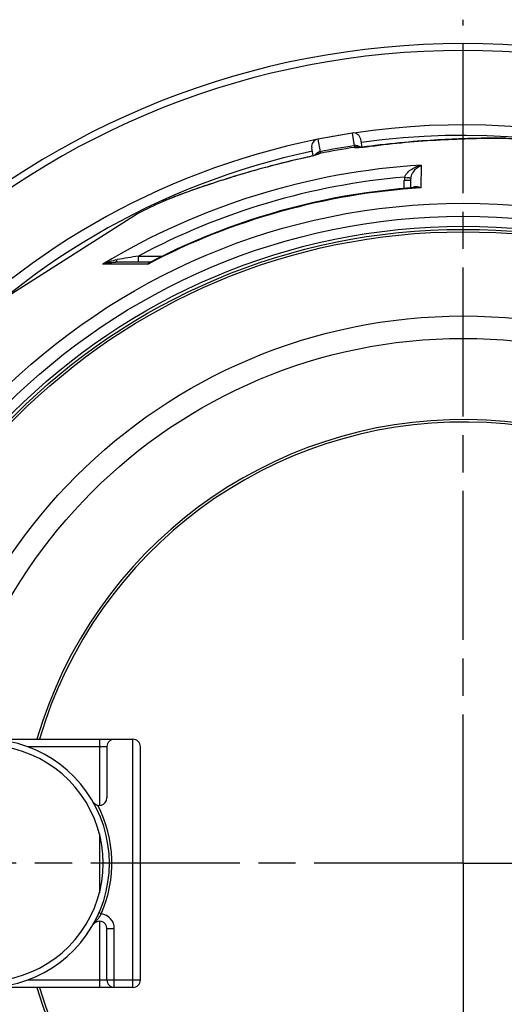
# Model space of a CAD drawing. Units: millimetres. Extents: x -382 to 1722, y -20 to 3895.
# Drawn here: x 335 to 725, y 547 to 1340 of the extents above; entities that cross this region are included whole.
import ezdxf

# ---------------------------------------------------------------- set-up
doc = ezdxf.new("R2010")
doc.units = ezdxf.units.MM
doc.header["$LTSCALE"] = 10
doc.linetypes.add('AM_ISO08W050', pattern=[18, 12, -1.5, 3, -1.5])
doc.layers.add('AM_7', color=142, linetype='AM_ISO08W050', lineweight=25)
doc.layers.add('BEZUGSACHSEN', color=7, linetype='Continuous')
doc.layers.add('RUNDUNGEN', color=7, linetype='Continuous')

msp = doc.modelspace()

# ---------------------------------------------------------------- linework, layer by layer
at = {"color": 7, "linetype": 'Continuous'}
for p, q in [((602.602, 1248.869), (575.028, 1244.007)), ((429.803, 1183.944), (328.596, 1119.468))]:
    msp.add_line(p, q, dxfattribs=at)
at = {"color": 9, "linetype": 'Continuous'}
for radius in [510.829, 508.837, 441]:
    msp.add_circle((692.132, 660.5), radius, dxfattribs=at)
at = {"color": 7, "linetype": 'Continuous'}
msp.add_circle((692.132, 660.5), 423, dxfattribs=at)
for centre, radius, start, end in [((692.132, 660.5), 660.5, 4.776695, 175.223305), ((692.132, 660.5), 595, 5.303893, 98.509795), ((692.132, 660.5), 595, 99.535622, 100.410853), ((692.132, 660.5), 595, 101.487899, 174.696107), ((692.132, 660.5), 585.5, 114.433705, 116.619804), ((692.132, 660.5), 355.606, 14.973851, 163.666975), ((307.132, 660.5), 95, 252.765834, 107.234166), ((307.132, 660.5), 100, 254.408715, 105.591284), ((692.132, 660.5), 660.5, 184.776695, 355.223305), ((692.132, 660.5), 595, 185.303893, 278.508759), ((692.132, 660.5), 355.606, 196.333025, 345.026149)]:
    msp.add_arc(centre, radius, start, end, dxfattribs=at)
at = {"color": 9, "linetype": 'Continuous'}
for radius, start, end in [(654.967, 4.817155, 175.182845), (586.484, 45.668644, 98.045714), (586.484, 101.954286, 174.618896), (357.59, 15.015118, 163.760237), (654.967, 184.817155, 355.182845), (586.484, 185.381104, 278.045714), (357.59, 196.239763, 344.984882)]:
    msp.add_arc((692.132, 660.5), radius, start, end, dxfattribs=at)
at = {"layer": 'AM_7'}
for q in [(692.132, 1340.248), (2.132, 660.5), (1385.132, 660.5), (692.132, -19.642)]:
    msp.add_line((692.132, 660.5), q, dxfattribs=at)
at = {"layer": 'BEZUGSACHSEN', "color": 7, "linetype": 'Continuous'}
for radius in [521.325, 513.294]:
    msp.add_circle((692.132, 660.5), radius, dxfattribs=at)
at = {"layer": 'RUNDUNGEN', "color": 9, "linetype": 'Continuous'}
for p, q in [((602.602, 1248.869), (604.397, 1238.693)), ((575.028, 1244.007), (576.822, 1233.831)), ((617.259, 1238.262), (617.277, 1238.265)), ((722.038, 1244.747), (722.292, 1244.745)), ((564.883, 1229.027), (564.865, 1229.023)), ((658.214, 1223.019), (658.051, 1204.742)), ((644.65, 1204.24), (644.706, 1210.629)), ((647.578, 1212.894), (647.364, 1212.934)), ((465.46, 1199.75), (465.22, 1199.661)), ((450.303, 1193.724), (450.291, 1193.719)), ((438.323, 1143.354), (401.839, 1143.312)), ((430.729, 1144.842), (430.729, 1149.799)), ((430.729, 1149.799), (449.902, 1149.799)), ((341.232, 754.5), (405.132, 754.5)), ((399.132, 760.5), (399.132, 707.151)), ((426.132, 560.5), (426.132, 760.5)), ((399.132, 684.143), (399.132, 636.835)), ((400.64, 619.755), (398.807, 620.554)), ((399.132, 613.849), (399.132, 560.5)), ((405.132, 607.85), (411.132, 607.85)), ((411.132, 560.5), (411.132, 607.85)), ((341.232, 566.5), (432.132, 566.5))]:
    msp.add_line(p, q, dxfattribs=at)
at = {"layer": 'RUNDUNGEN', "color": 7, "linetype": 'Continuous'}
for p, q in [((610.689, 1237.561), (609.553, 1244.002)), ((611.85, 1237.665), (611.268, 1237.611)), ((612.471, 1237.726), (611.85, 1237.665)), ((613.131, 1237.794), (612.471, 1237.726)), ((613.83, 1237.869), (613.131, 1237.794)), ((614.57, 1237.953), (613.83, 1237.869)), ((615.349, 1238.045), (614.57, 1237.953)), ((616.169, 1238.146), (615.349, 1238.045)), ((621.17, 1238.794), (616.169, 1238.146)), ((724.41, 1244.729), (720.627, 1244.767)), ((726.647, 1244.692), (724.41, 1244.729)), ((567.742, 1229.71), (567.027, 1229.541)), ((568.42, 1229.875), (567.742, 1229.71)), ((569.061, 1230.033), (568.42, 1229.875)), ((569.666, 1230.186), (569.061, 1230.033)), ((570.235, 1230.333), (569.666, 1230.186)), ((571.297, 1230.615), (570.161, 1237.056)), ((570.77, 1230.473), (570.235, 1230.333)), ((571.27, 1230.607), (570.77, 1230.473)), ((571.736, 1230.735), (571.27, 1230.607)), ((572.169, 1230.856), (571.736, 1230.735)), ((572.568, 1230.971), (572.169, 1230.856)), ((572.935, 1231.078), (572.568, 1230.971)), ((573.27, 1231.179), (572.935, 1231.078)), ((573.575, 1231.273), (573.27, 1231.179)), ((573.849, 1231.359), (573.575, 1231.273)), ((574.094, 1231.439), (573.849, 1231.359)), ((575.004, 1231.769), (575.007, 1231.77)), ((608.569, 1237.412), (608.246, 1237.396)), ((608.926, 1237.432), (608.569, 1237.412)), ((609.32, 1237.457), (608.926, 1237.432)), ((609.75, 1237.487), (609.32, 1237.457)), ((610.218, 1237.522), (609.75, 1237.487)), ((610.724, 1237.563), (610.218, 1237.522)), ((611.268, 1237.611), (610.724, 1237.563)), ((565.489, 1229.187), (561.095, 1228.205)), ((566.276, 1229.366), (565.489, 1229.187)), ((567.027, 1229.541), (566.276, 1229.366)), ((649.706, 1210.629), (649.654, 1204.67)), ((461.622, 1198.319), (459.95, 1197.678)), ((463.483, 1199.023), (461.622, 1198.319)), ((450.362, 1193.75), (449.928, 1193.555)), ((450.872, 1193.977), (450.362, 1193.75)), ((451.413, 1194.214), (450.872, 1193.977)), ((451.986, 1194.461), (451.413, 1194.214)), ((452.592, 1194.72), (451.986, 1194.461)), ((453.569, 1195.13), (452.592, 1194.72)), ((454.634, 1195.57), (453.569, 1195.13)), ((455.795, 1196.041), (454.634, 1195.57)), ((457.059, 1196.546), (455.795, 1196.041)), ((458.437, 1197.09), (457.059, 1196.546)), ((459.95, 1197.678), (458.437, 1197.09)), ((439.753, 1144.842), (411.73, 1144.842)), ((440.35, 1144.989), (440.349, 1144.989)), ((281.123, 760.5), (426.132, 760.5)), ((405.132, 754.5), (405.132, 713.15)), ((432.132, 566.5), (432.132, 754.5)), ((405.132, 566.5), (405.132, 607.85)), ((426.132, 560.5), (281.123, 560.5))]:
    msp.add_line(p, q, dxfattribs=at)
for points in [[(720.627, 1244.767), (719.063, 1244.774), (717.445, 1244.776), (715.772, 1244.774), (714.043, 1244.767), (712.258, 1244.755), (710.415, 1244.738), (708.514, 1244.714), (706.554, 1244.685), (704.534, 1244.65), (702.452, 1244.608), (700.305, 1244.559), (698.091, 1244.502), (695.808, 1244.438), (693.453, 1244.365), (691.025, 1244.282), (688.521, 1244.19), (685.938, 1244.087), (683.273, 1243.972), (680.523, 1243.846), (677.685, 1243.706), (674.757, 1243.551), (671.735, 1243.381), (668.622, 1243.195), (665.419, 1242.991), (662.129, 1242.768), (658.755, 1242.526), (655.302, 1242.263), (651.772, 1241.979), (648.168, 1241.672), (644.495, 1241.341), (640.755, 1240.985), (636.952, 1240.603), (633.089, 1240.195), (629.169, 1239.758), (625.195, 1239.291), (621.17, 1238.794)], [(575.008, 1231.771), (575.001, 1231.767), (574.985, 1231.761), (574.962, 1231.751), (574.93, 1231.738), (574.891, 1231.722), (574.843, 1231.703), (574.789, 1231.682), (574.727, 1231.659), (574.658, 1231.634), (574.582, 1231.606), (574.499, 1231.577), (574.408, 1231.545), (574.311, 1231.512), (574.206, 1231.476), (574.094, 1231.439)], [(608.246, 1237.396), (607.958, 1237.385), (607.826, 1237.38), (607.702, 1237.376), (607.587, 1237.373), (607.479, 1237.371), (607.379, 1237.37), (607.286, 1237.369), (607.201, 1237.369), (607.124, 1237.369), (607.055, 1237.369), (606.994, 1237.37), (606.941, 1237.372), (606.897, 1237.373), (606.861, 1237.374), (606.833, 1237.376), (606.815, 1237.377), (606.81, 1237.377)], [(561.095, 1228.205), (557.21, 1227.311), (553.382, 1226.407), (549.614, 1225.494), (545.907, 1224.574), (542.265, 1223.65), (538.69, 1222.723), (535.185, 1221.796), (531.751, 1220.871), (528.393, 1219.949), (525.112, 1219.033), (521.911, 1218.124), (518.793, 1217.226), (515.76, 1216.339), (512.817, 1215.467), (509.962, 1214.609), (507.198, 1213.769), (504.521, 1212.945), (501.929, 1212.138), (499.419, 1211.348), (496.987, 1210.575), (494.63, 1209.818), (492.345, 1209.076), (490.13, 1208.351), (487.984, 1207.642), (485.903, 1206.947), (483.885, 1206.268), (481.93, 1205.605), (480.034, 1204.956), (478.195, 1204.321), (476.413, 1203.7), (474.685, 1203.094), (473.009, 1202.5), (471.384, 1201.92), (469.808, 1201.353), (468.28, 1200.798), (466.798, 1200.255), (463.483, 1199.023)], [(653.494, 1204.956), (649.344, 1204.647), (640.518, 1203.883), (631.706, 1202.976), (622.909, 1201.927), (614.13, 1200.736), (605.371, 1199.403), (596.636, 1197.928), (587.925, 1196.312), (579.241, 1194.556), (570.587, 1192.659), (561.965, 1190.622), (553.377, 1188.446), (544.825, 1186.131), (536.312, 1183.679), (527.839, 1181.088), (519.41, 1178.362), (511.025, 1175.499), (502.689, 1172.5), (494.402, 1169.367), (486.166, 1166.101), (477.985, 1162.702), (469.86, 1159.171), (461.793, 1155.508), (453.787, 1151.716), (445.843, 1147.795), (440.35, 1144.989)], [(440.349, 1144.989), (440.276, 1144.954), (440.165, 1144.912), (440.046, 1144.878), (439.927, 1144.855), (439.819, 1144.844), (439.753, 1144.842)]]:
    msp.add_lwpolyline(points, dxfattribs=at)
at = {"layer": 'RUNDUNGEN', "color": 9, "linetype": 'Continuous'}
msp.add_circle((692.132, 660.5), 531.822, dxfattribs=at)
at = {"layer": 'RUNDUNGEN', "color": 7, "linetype": 'Continuous'}
for centre, start, end in [((603.644, 1242.96), 10, 100), ((576.07, 1238.098), 100, 190), ((411.132, 754.5), 90, 180), ((426.132, 754.5), 0, 90), ((399.132, 713.15), 209.781655, 0), ((399.132, 607.85), 0, 146.954717), ((411.132, 566.5), 180, 270), ((426.132, 566.5), 270, 0)]:
    msp.add_arc(centre, 6, start, end, dxfattribs=at)
at = {"layer": 'RUNDUNGEN', "color": 9, "linetype": 'Continuous'}
for centre, radius, start, end in [((683.073, 711.876), 532.659, 98.493906, 101.506089), ((578.073, 1226.704), 6.028, 121.21853, 125.764189), ((667.856, 798.173), 443.699, 98.152547, 101.847445), ((605.656, 1231.509), 6.087, 79.712849, 98.882864), ((605.658, 1231.563), 6.033, 78.787659, 79.639883), ((605.659, 1231.568), 6.028, 74.234623, 78.78712), ((692.131, 661.763), 562.28, 93.458241, 121.08288), ((692.132, 661.822), 553.581, 94.885637, 118.177403), ((659.88, 1210.495), 15.174, 168.991195, 179.493149), ((740.839, 1704.897), 500.765, 258.964595, 259.241782), ((660.266, 1210.537), 10.56, 169.400938, 179.498897), ((692.131, 658.822), 546.982, 93.572205, 117.646589), ((483.52, 1119.617), 81.211, 114.153203, 114.431575), ((959.99, -2124.179), 3316.482, 99.182816, 99.48664), ((307.132, 660.5), 102, 336.455591, 27.317216), ((399.132, 607.85), 12, 0, 82.778046)]:
    msp.add_arc(centre, radius, start, end, dxfattribs=at)
for points, knots in [([(609.309, 1237.456), (608.643, 1237.996), (607.039, 1238.789), (605.254, 1238.844), (604.397, 1238.693)], [0, 0, 0, 0, 0.4960684, 1, 1, 1, 1]), ([(604.397, 1238.693), (604.428, 1238.565), (604.526, 1238.173), (604.627, 1237.781), (604.716, 1237.523)], [0, 0, 0, 0, 0.3250051, 1, 1, 1, 1]), ([(606.95, 1237.292), (608.456, 1237.332), (611.901, 1237.612), (615.33, 1238.006), (617.259, 1238.262)], [0, 0, 0, 0, 0.4364182, 1, 1, 1, 1]), ([(617.256, 1238.287), (617.259, 1238.287), (617.269, 1238.28), (617.274, 1238.271), (617.277, 1238.265)], [0, 0, 0, 0, 0.3485101, 1, 1, 1, 1]), ([(617.277, 1238.265), (626.742, 1239.52), (645.553, 1241.593), (673.158, 1243.585), (698.605, 1244.613), (714.7, 1244.808), (722.038, 1244.747)], [0, 0, 0, 0, 0.2726999, 0.5403469, 0.7903896, 1, 1, 1, 1]), ([(722.292, 1244.745), (725.216, 1244.719), (730.258, 1244.629), (735.298, 1244.41), (737.41, 1244.247)], [0, 0, 0, 0, 0.5799463, 1, 1, 1, 1]), ([(574.902, 1231.641), (573.473, 1231.163), (570.141, 1230.248), (566.783, 1229.446), (564.883, 1229.027)], [0, 0, 0, 0, 0.4364188, 1, 1, 1, 1]), ([(576.822, 1233.831), (575.965, 1233.68), (574.307, 1233.018), (573.07, 1231.723), (572.629, 1230.989)], [0, 0, 0, 0, 0.5039315, 1, 1, 1, 1]), ([(576.762, 1232.42), (576.68, 1232.36), (576.46, 1232.239), (575.845, 1231.965), (575.305, 1231.776), (574.902, 1231.641)], [0, 0, 0, 0, 0.1514315, 0.3697155, 1, 1, 1, 1]), ([(576.922, 1232.622), (576.923, 1232.604), (576.905, 1232.514), (576.823, 1232.456), (576.762, 1232.42)], [0, 0, 0, 0, 0.2021718, 1, 1, 1, 1]), ([(576.822, 1233.831), (576.837, 1233.7), (576.879, 1233.298), (576.918, 1232.895), (576.922, 1232.622)], [0, 0, 0, 0, 0.3250053, 1, 1, 1, 1]), ([(604.716, 1237.523), (604.722, 1237.506), (604.769, 1237.428), (604.866, 1237.401), (604.936, 1237.388)], [0, 0, 0, 0, 0.2021722, 1, 1, 1, 1]), ([(604.936, 1237.388), (605.034, 1237.359), (605.281, 1237.321), (605.953, 1237.274), (606.526, 1237.281), (606.95, 1237.292)], [0, 0, 0, 0, 0.1514322, 0.3697168, 1, 1, 1, 1]), ([(564.865, 1229.023), (555.704, 1227.002), (537.629, 1222.599), (511.416, 1215.171), (487.41, 1207.55), (472.329, 1202.295), (465.46, 1199.75)], [0, 0, 0, 0, 0.2714134, 0.5380401, 0.7880877, 1, 1, 1, 1]), ([(564.865, 1229.023), (564.866, 1229.03), (564.867, 1229.04), (564.874, 1229.05), (564.878, 1229.051)], [0, 0, 0, 0, 0.6514895, 1, 1, 1, 1]), ([(644.985, 1213.392), (645.474, 1214.812), (647.216, 1217.307), (650.605, 1220.011), (654.313, 1221.919), (656.913, 1222.732), (658.214, 1223.019)], [0, 0, 0, 0, 0.2659043, 0.5200952, 0.764012, 1, 1, 1, 1]), ([(649.886, 1212.479), (650.146, 1213.867), (651.104, 1216.364), (653.773, 1220.147), (656.39, 1222.206), (658.214, 1223.019)], [0, 0, 0, 0, 0.3058607, 0.5675071, 1, 1, 1, 1]), ([(649.706, 1210.629), (649.706, 1210.621), (649.655, 1210.631), (649.601, 1210.616), (649.472, 1210.62), (649.312, 1210.614), (649.101, 1210.614), (648.74, 1210.611), (648.196, 1210.611), (647.448, 1210.612), (646.595, 1210.615), (645.669, 1210.621), (645.031, 1210.626), (644.706, 1210.629)], [0, 0, 0, 0, 0.0048898, 0.0193118, 0.0431672, 0.0762322, 0.1181906, 0.1686393, 0.2929888, 0.4445052, 0.6173677, 0.8049344, 1, 1, 1, 1]), ([(649.886, 1212.479), (649.818, 1212.481), (649.593, 1212.528), (649.129, 1212.601), (648.428, 1212.735), (647.884, 1212.836), (647.578, 1212.894)], [0, 0, 0, 0, 0.0871855, 0.2917413, 0.6019551, 1, 1, 1, 1]), ([(465.22, 1199.661), (462.319, 1198.585), (457.317, 1196.679), (452.364, 1194.648), (450.303, 1193.724)], [0, 0, 0, 0, 0.578163, 1, 1, 1, 1]), ([(658.051, 1204.742), (657.485, 1204.998), (656.354, 1205.412), (654.621, 1205.696), (652.942, 1205.565), (651.917, 1205.12), (651.474, 1204.807)], [0, 0, 0, 0, 0.27188, 0.5241774, 0.7627077, 1, 1, 1, 1]), ([(658.051, 1204.742), (657.668, 1204.801), (656.159, 1204.998), (654.626, 1205.036), (653.494, 1204.956)], [0, 0, 0, 0, 0.2542847, 1, 1, 1, 1]), ([(401.839, 1143.312), (403.656, 1144.156), (407.431, 1145.627), (411.366, 1146.61), (413.375, 1146.946)], [0, 0, 0, 0, 0.4959132, 1, 1, 1, 1]), ([(401.839, 1143.312), (403.395, 1143.803), (406.667, 1144.563), (410.016, 1144.842), (411.73, 1144.842)], [0, 0, 0, 0, 0.4878063, 1, 1, 1, 1]), ([(411.73, 1144.842), (411.895, 1144.842), (412.266, 1144.968), (412.714, 1145.426), (413.099, 1146.105), (413.289, 1146.646), (413.375, 1146.946)], [0, 0, 0, 0, 0.176044, 0.3929657, 0.6679252, 1, 1, 1, 1]), ([(440.349, 1144.989), (440.162, 1144.892), (439.411, 1144.449), (438.755, 1143.853), (438.323, 1143.354)], [0, 0, 0, 0, 0.2413473, 1, 1, 1, 1]), ([(439.751, 1144.842), (439.59, 1144.842), (439.259, 1144.774), (438.841, 1144.453), (438.524, 1143.962), (438.383, 1143.57), (438.323, 1143.354)], [0, 0, 0, 0, 0.2183176, 0.4404257, 0.6955313, 1, 1, 1, 1]), ([(394.093, 611.117), (394.532, 611.837), (395.569, 613.19), (397.382, 615.063), (399.153, 617.212), (400.156, 618.865), (400.64, 619.755)], [0, 0, 0, 0, 0.2328256, 0.4680348, 0.7200698, 1, 1, 1, 1])]:
    msp.add_open_spline(points, degree=3, knots=knots, dxfattribs=at)
for points in [[(576.762, 1232.42), (576.114, 1232.298), (575.477, 1232.061), (574.907, 1231.729)], [(576.922, 1232.622), (576.23, 1232.487), (575.552, 1232.225), (574.949, 1231.859)], [(606.915, 1237.372), (606.266, 1237.49), (605.587, 1237.494), (604.936, 1237.388)]]:
    msp.add_open_spline(points, degree=3, dxfattribs=at)

doc.saveas('drawing.dxf')
